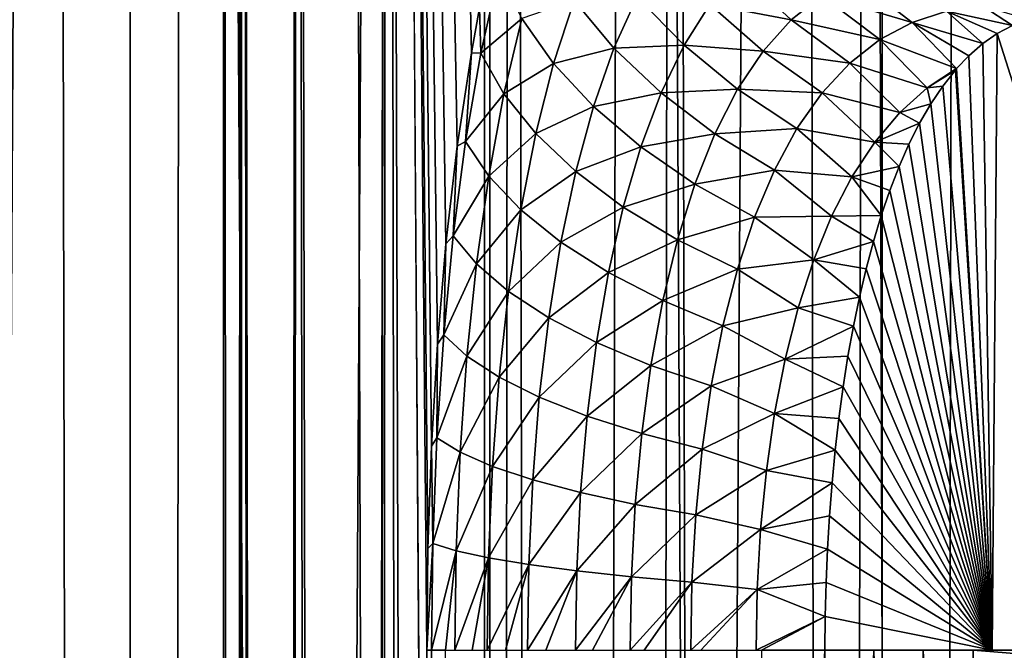
# Model space of a CAD drawing. Units: millimetres. Extents: x -25 to 25, y -4 to 142.
# Drawn here: x -15 to -13, y 69 to 70 of the extents above; entities that cross this region are included whole.
import ezdxf

# ---------------------------------------------------------------- set-up
doc = ezdxf.new("R2010")
doc.units = ezdxf.units.MM
doc.header["$LTSCALE"] = 65.185185
for name, color, linetype in [('13', 7, 'CONTINUOUS'), ('159', 7, 'CONTINUOUS'), ('160', 7, 'CONTINUOUS'), ('396', 7, 'CONTINUOUS'), ('397', 7, 'CONTINUOUS'), ('48', 7, 'CONTINUOUS'), ('62', 7, 'CONTINUOUS'), ('83', 7, 'CONTINUOUS'), ('92', 7, 'CONTINUOUS')]:
    doc.layers.add(name, color=color, linetype=linetype)

msp = doc.modelspace()

# ---------------------------------------------------------------- linework, layer by layer
at = {"layer": '13', "color": 7, "linetype": 'CONTINUOUS', "true_color": 0xc8c8c8}
for points in [[(-13.427, 69, -3.9644), (-13.34, 69, -3.9841), (-13.1288, 69, -4.8615), (-13.427, 69, -3.9644)], [(-13.34, 69, -3.9841), (-13.2516, 69, -3.996), (-13.1288, 69, -4.8615), (-13.34, 69, -3.9841)], [(-13.2516, 69, -3.996), (-13.1624, 69, -4), (-13.1288, 69, -4.8615), (-13.2516, 69, -3.996)], [(-13.1624, 69, -4), (13.1624, 69, -4), (-13.1288, 69, -4.8615), (-13.1624, 69, -4)], [(-13.1288, 69, -4.8615), (13.1624, 69, -4), (-12.7704, 69, -5.7374), (-13.1288, 69, -4.8615)]]:
    msp.add_3dface(points, dxfattribs=at)
at = {"layer": '159', "color": 7, "linetype": 'CONTINUOUS', "true_color": 0xc8c8c8}
for points in [[(-15.2479, 109.5, -8.5879), (-14.6667, 109.5, -9.5467), (-15.2481, 0, -8.5876), (-15.2479, 109.5, -8.5879)], [(-15.2481, 0, -8.5876), (-14.6667, 109.5, -9.5467), (-14.6666, 0, -9.5468), (-15.2481, 0, -8.5876)], [(-14.6667, 109.5, -9.5467), (-14.0248, 109.5, -10.4669), (-14.6666, 0, -9.5468), (-14.6667, 109.5, -9.5467)], [(-14.6666, 0, -9.5468), (-14.0248, 109.5, -10.4669), (-14.0247, 0, -10.4669), (-14.6666, 0, -9.5468)], [(-14.0248, 109.5, -10.4669), (-13.3251, 109.5, -11.3443), (-14.0247, 0, -10.4669), (-14.0248, 109.5, -10.4669)], [(-14.0247, 0, -10.4669), (-13.3251, 109.5, -11.3443), (-13.3253, 0, -11.344), (-14.0247, 0, -10.4669)], [(-13.3251, 109.5, -11.3443), (-12.5713, 109.5, -12.1742), (-13.3253, 0, -11.344), (-13.3251, 109.5, -11.3443)], [(-13.3253, 0, -11.344), (-12.5713, 109.5, -12.1742), (-12.5711, 0, -12.1744), (-13.3253, 0, -11.344)]]:
    msp.add_3dface(points, dxfattribs=at)
at = {"layer": '160', "color": 7, "linetype": 'CONTINUOUS', "true_color": 0xc8c8c8}
for points in [[(-14.6666, 0, 9.5468), (-15.0449, 84.7187, 8.9387), (-15.2481, 0, 8.5876), (-14.6666, 0, 9.5468)], [(-14.8105, 84.4232, 9.3219), (-15.0449, 84.7187, 8.9387), (-14.6666, 0, 9.5468), (-14.8105, 84.4232, 9.3219)], [(-14.5634, 84.1215, 9.7034), (-14.8105, 84.4232, 9.3219), (-14.6666, 0, 9.5468), (-14.5634, 84.1215, 9.7034)], [(-14.0247, 0, 10.4669), (-14.5634, 84.1215, 9.7034), (-14.6666, 0, 9.5468), (-14.0247, 0, 10.4669)], [(-14.3052, 83.8174, 10.0802), (-14.5634, 84.1215, 9.7034), (-14.0247, 0, 10.4669), (-14.3052, 83.8174, 10.0802)], [(-14.0366, 83.512, 10.451), (-14.3052, 83.8174, 10.0802), (-14.0247, 0, 10.4669), (-14.0366, 83.512, 10.451)], [(-13.7589, 83.208, 10.814), (-14.0366, 83.512, 10.451), (-14.0247, 0, 10.4669), (-13.7589, 83.208, 10.814)], [(-13.3253, 0, 11.344), (-13.7589, 83.208, 10.814), (-14.0247, 0, 10.4669), (-13.3253, 0, 11.344)], [(-13.473, 82.9065, 11.1682), (-13.7589, 83.208, 10.814), (-13.3253, 0, 11.344), (-13.473, 82.9065, 11.1682)], [(-13.18, 82.6092, 11.5125), (-13.473, 82.9065, 11.1682), (-13.3253, 0, 11.344), (-13.18, 82.6092, 11.5125)], [(-12.5711, 0, 12.1744), (-13.18, 82.6092, 11.5125), (-13.3253, 0, 11.344), (-12.5711, 0, 12.1744)], [(-12.8807, 82.3172, 11.8464), (-13.18, 82.6092, 11.5125), (-12.5711, 0, 12.1744), (-12.8807, 82.3172, 11.8464)]]:
    msp.add_3dface(points, dxfattribs=at)
at = {"layer": '396', "color": 7, "linetype": 'CONTINUOUS', "true_color": 0xaaaaaa}
for points in [[(-13.1288, 69, -4.8615), (-13.1196, 70.1006, -4.8864), (-13.1456, 70.0825, -4.8158), (-13.1288, 69, -4.8615)], [(-13.1288, 69, -4.8615), (-12.7704, 69, -5.7374), (-13.1196, 70.1006, -4.8864), (-13.1288, 69, -4.8615)], [(-12.7704, 69, -5.7374), (-13.0924, 70.115, -4.9588), (-13.1196, 70.1006, -4.8864), (-12.7704, 69, -5.7374)], [(-13.1706, 70.0606, -4.7472), (-13.1288, 69, -4.8615), (-13.1456, 70.0825, -4.8158), (-13.1706, 70.0606, -4.7472)], [(-13.1921, 70.0379, -4.687), (-13.1288, 69, -4.8615), (-13.1706, 70.0606, -4.7472), (-13.1921, 70.0379, -4.687)], [(-13.1288, 69, -4.8615), (-13.1943, 70.0353, -4.6808), (-13.2168, 70.0067, -4.6169), (-13.1288, 69, -4.8615)], [(-13.1288, 69, -4.8615), (-13.1921, 70.0379, -4.687), (-13.1943, 70.0353, -4.6808), (-13.1288, 69, -4.8615)], [(-13.1288, 69, -4.8615), (-13.2168, 70.0067, -4.6169), (-13.2381, 69.975, -4.5555), (-13.1288, 69, -4.8615)], [(-13.1288, 69, -4.8615), (-13.2381, 69.975, -4.5555), (-13.2582, 69.9404, -4.4966), (-13.1288, 69, -4.8615)], [(-13.1288, 69, -4.8615), (-13.2582, 69.9404, -4.4966), (-13.2771, 69.9029, -4.4405), (-13.1288, 69, -4.8615)], [(-13.1288, 69, -4.8615), (-13.2771, 69.9029, -4.4405), (-13.2948, 69.8629, -4.3874), (-13.1288, 69, -4.8615)], [(-13.1288, 69, -4.8615), (-13.2948, 69.8629, -4.3874), (-13.3112, 69.8206, -4.3373), (-13.1288, 69, -4.8615)], [(-13.1288, 69, -4.8615), (-13.3112, 69.8206, -4.3373), (-13.3265, 69.7759, -4.29), (-13.1288, 69, -4.8615)], [(-13.1288, 69, -4.8615), (-13.3265, 69.7759, -4.29), (-13.3407, 69.7291, -4.2458), (-13.1288, 69, -4.8615)], [(-13.1288, 69, -4.8615), (-13.3407, 69.7291, -4.2458), (-13.3537, 69.6805, -4.2047), (-13.1288, 69, -4.8615)], [(-13.1288, 69, -4.8615), (-13.3537, 69.6805, -4.2047), (-13.3656, 69.6301, -4.1668), (-13.1288, 69, -4.8615)], [(-13.1288, 69, -4.8615), (-13.3656, 69.6301, -4.1668), (-13.3763, 69.5782, -4.1321), (-13.1288, 69, -4.8615)], [(-13.1288, 69, -4.8615), (-13.3763, 69.5782, -4.1321), (-13.386, 69.5247, -4.1005), (-13.1288, 69, -4.8615)], [(-13.1288, 69, -4.8615), (-13.386, 69.5247, -4.1005), (-13.3947, 69.4698, -4.0721), (-13.1288, 69, -4.8615)], [(-13.1288, 69, -4.8615), (-13.3947, 69.4698, -4.0721), (-13.4023, 69.4137, -4.047), (-13.1288, 69, -4.8615)], [(-13.1288, 69, -4.8615), (-13.4023, 69.4137, -4.047), (-13.4089, 69.3568, -4.0252), (-13.1288, 69, -4.8615)], [(-13.1288, 69, -4.8615), (-13.4089, 69.3568, -4.0252), (-13.4144, 69.299, -4.0068), (-13.1288, 69, -4.8615)], [(-13.1288, 69, -4.8615), (-13.4144, 69.299, -4.0068), (-13.4189, 69.2402, -3.9916), (-13.1288, 69, -4.8615)], [(-13.1288, 69, -4.8615), (-13.4189, 69.2402, -3.9916), (-13.4224, 69.1807, -3.9797), (-13.1288, 69, -4.8615)], [(-13.1288, 69, -4.8615), (-13.4224, 69.1807, -3.9797), (-13.425, 69.1207, -3.9712), (-13.1288, 69, -4.8615)], [(-13.1288, 69, -4.8615), (-13.425, 69.1207, -3.9712), (-13.4265, 69.0604, -3.9661), (-13.1288, 69, -4.8615)], [(-13.427, 69, -3.9644), (-13.1288, 69, -4.8615), (-13.4265, 69.0604, -3.9661), (-13.427, 69, -3.9644)]]:
    msp.add_3dface(points, dxfattribs=at)
at = {"layer": '397', "color": 7, "linetype": 'CONTINUOUS', "true_color": 0xaaaaaa}
for points in [[(-14.5, 77.0056), (-14.5, 9.5), (-14.4709, 9.5, -0.9188), (-14.5, 77.0056)], [(-14.4676, 77.0056, -0.9685), (-14.5, 77.0056), (-14.4709, 9.5, -0.9188), (-14.4676, 77.0056, -0.9685)], [(-14.4676, 77.0056, -0.9685), (-14.4709, 9.5, -0.9188), (-14.3836, 9.5, -1.834), (-14.4676, 77.0056, -0.9685)], [(-14.3706, 77.0056, -1.9327), (-14.4676, 77.0056, -0.9685), (-14.3836, 9.5, -1.834), (-14.3706, 77.0056, -1.9327)], [(-14.3706, 77.0056, -1.9327), (-14.3836, 9.5, -1.834), (-14.2384, 9.5, -2.7417), (-14.3706, 77.0056, -1.9327)], [(-14.2094, 77.0056, -2.8882), (-14.3706, 77.0056, -1.9327), (-14.2384, 9.5, -2.7417), (-14.2094, 77.0056, -2.8882)], [(-14.2094, 77.0056, -2.8882), (-14.2384, 9.5, -2.7417), (-14.0361, 9.5, -3.6385), (-14.2094, 77.0056, -2.8882)], [(-14.2094, 77.0056, -2.8882), (-14.1374, 67, -3.2222), (-14.1374, 69, -3.2222), (-14.2094, 77.0056, -2.8882)], [(-14.1374, 67, -3.2222), (-14.2094, 77.0056, -2.8882), (-14.0361, 9.5, -3.6385), (-14.1374, 67, -3.2222)], [(-14.2094, 77.0056, -2.8882), (-14.1374, 69, -3.2222), (-14.1354, 69.1814, -3.2311), (-14.2094, 77.0056, -2.8882)], [(-14.2094, 77.0056, -2.8882), (-14.1354, 69.1814, -3.2311), (-14.1292, 69.3641, -3.2582), (-14.2094, 77.0056, -2.8882)], [(-14.2094, 77.0056, -2.8882), (-14.1292, 69.3641, -3.2582), (-14.1186, 69.5462, -3.3039), (-14.2094, 77.0056, -2.8882)], [(-14.2094, 77.0056, -2.8882), (-14.1186, 69.5462, -3.3039), (-14.1033, 69.7254, -3.3686), (-14.2094, 77.0056, -2.8882)], [(-14.2094, 77.0056, -2.8882), (-14.1033, 69.7254, -3.3686), (-14.0832, 69.8994, -3.4518), (-14.2094, 77.0056, -2.8882)], [(-14.2094, 77.0056, -2.8882), (-14.0832, 69.8994, -3.4518), (-14.058, 70.066, -3.5528), (-14.2094, 77.0056, -2.8882)], [(-14.2094, 77.0056, -2.8882), (-14.058, 70.066, -3.5528), (-14.0435, 70.146, -3.6098), (-14.2094, 77.0056, -2.8882)]]:
    msp.add_3dface(points, dxfattribs=at)
at = {"layer": '48', "color": 7, "linetype": 'CONTINUOUS', "true_color": 0xc8c8c8}
for points in [[(13.1624, 69, -4), (-13.1624, 69, -4), (13.1624, 67, -4), (13.1624, 69, -4)], [(13.1624, 67, -4), (-13.1624, 69, -4), (-13.1624, 67, -4), (13.1624, 67, -4)]]:
    msp.add_3dface(points, dxfattribs=at)
at = {"layer": '62', "color": 7, "linetype": 'CONTINUOUS', "true_color": 0xaaaaaa}
for points in [[(-14.5, 77.0056), (-14.4676, 77.0056, 0.9685), (-14.5, 9.5), (-14.5, 77.0056)], [(-14.5, 9.5), (-14.4676, 77.0056, 0.9685), (-14.4758, 9.5, 0.8382), (-14.5, 9.5)], [(-14.4758, 9.5, 0.8382), (-14.4676, 77.0056, 0.9685), (-14.4031, 9.5, 1.6736), (-14.4758, 9.5, 0.8382)], [(-14.4676, 77.0056, 0.9685), (-14.3706, 77.0056, 1.9327), (-14.4031, 9.5, 1.6736), (-14.4676, 77.0056, 0.9685)], [(-14.4031, 9.5, 1.6736), (-14.3706, 77.0056, 1.9327), (-14.2823, 9.5, 2.5034), (-14.4031, 9.5, 1.6736)], [(-14.3706, 77.0056, 1.9327), (-14.2094, 77.0056, 2.8882), (-14.2823, 9.5, 2.5034), (-14.3706, 77.0056, 1.9327)], [(-14.0843, 1.5, 3.4472), (-14.2823, 1.5, 2.5034), (-14.2094, 77.0056, 2.8882), (-14.0843, 1.5, 3.4472)], [(-14.2094, 77.0056, 2.8882), (-14.2823, 1.5, 2.5034), (-14.2823, 9.5, 2.5034), (-14.2094, 77.0056, 2.8882)], [(-13.9848, 77.0056, 3.8308), (-14.0843, 1.5, 3.4472), (-14.2094, 77.0056, 2.8882), (-13.9848, 77.0056, 3.8308)], [(-13.8237, 1.5, 4.3765), (-14.0843, 1.5, 3.4472), (-13.9848, 77.0056, 3.8308), (-13.8237, 1.5, 4.3765)], [(-13.6977, 77.0056, 4.7564), (-13.8237, 1.5, 4.3765), (-13.9848, 77.0056, 3.8308), (-13.6977, 77.0056, 4.7564)], [(-13.5024, 1.5, 5.2855), (-13.8237, 1.5, 4.3765), (-13.6977, 77.0056, 4.7564), (-13.5024, 1.5, 5.2855)], [(-13.3494, 77.0056, 5.6606), (-13.5024, 1.5, 5.2855), (-13.6977, 77.0056, 4.7564), (-13.3494, 77.0056, 5.6606)], [(-13.121, 1.5, 6.1717), (-13.5024, 1.5, 5.2855), (-13.3494, 77.0056, 5.6606), (-13.121, 1.5, 6.1717)], [(-12.9415, 77.0056, 6.5396), (-13.121, 1.5, 6.1717), (-13.3494, 77.0056, 5.6606), (-12.9415, 77.0056, 6.5396)], [(-12.6815, 1.5, 7.0306), (-13.121, 1.5, 6.1717), (-12.9415, 77.0056, 6.5396), (-12.6815, 1.5, 7.0306)]]:
    msp.add_3dface(points, dxfattribs=at)
at = {"layer": '83', "color": 7, "linetype": 'CONTINUOUS', "true_color": 0xc8c8c8}
for points in [[(-14.1374, 67, -3.2222), (-14.1287, 67, -3.2577), (-14.1374, 69, -3.2222), (-14.1374, 67, -3.2222)], [(-14.1374, 69, -3.2222), (-14.1287, 67, -3.2577), (-14.1289, 69, -3.2568), (-14.1374, 69, -3.2222)], [(-14.1289, 69, -3.2568), (-14.1287, 67, -3.2577), (-14.1039, 69, -3.3372), (-14.1289, 69, -3.2568)], [(-13.5215, 67, -3.9333), (-13.427, 69, -3.9644), (-13.5404, 69, -3.9258), (-13.5215, 67, -3.9333)], [(-13.4213, 67, -3.9659), (-13.427, 69, -3.9644), (-13.5215, 67, -3.9333), (-13.4213, 67, -3.9659)], [(-13.34, 69, -3.9841), (-13.427, 69, -3.9644), (-13.4049, 67, -3.9702), (-13.34, 69, -3.9841)], [(-13.4049, 67, -3.9702), (-13.427, 69, -3.9644), (-13.4213, 67, -3.9659), (-13.4049, 67, -3.9702)], [(-13.2929, 67, -3.9915), (-13.34, 69, -3.9841), (-13.4049, 67, -3.9702), (-13.2929, 67, -3.9915)], [(-13.2516, 69, -3.996), (-13.34, 69, -3.9841), (-13.2846, 67, -3.9925), (-13.2516, 69, -3.996)], [(-13.2846, 67, -3.9925), (-13.34, 69, -3.9841), (-13.2929, 67, -3.9915), (-13.2846, 67, -3.9925)], [(-13.1624, 67, -4), (-13.2516, 69, -3.996), (-13.2846, 67, -3.9925), (-13.1624, 67, -4)], [(-13.1624, 69, -4), (-13.2516, 69, -3.996), (-13.1624, 67, -4), (-13.1624, 69, -4)]]:
    msp.add_3dface(points, dxfattribs=at)
at = {"layer": '92', "color": 7, "linetype": 'CONTINUOUS', "true_color": 0xc8c8c8}
for points in [[(-14.0412, 70.0651, -3.6136), (-14.0089, 70.2097, -3.7351), (-14.0435, 70.146, -3.6098), (-14.0412, 70.0651, -3.6136)], [(-14.0412, 70.0651, -3.6136), (-13.9678, 70.1274, -3.8274), (-14.0089, 70.2097, -3.7351), (-14.0412, 70.0651, -3.6136)], [(-13.6322, 70.1524, -4.3847), (-13.4872, 70.1247, -4.5282), (-13.5815, 70.212, -4.5065), (-13.6322, 70.1524, -4.3847)], [(-13.4872, 70.1247, -4.5282), (-13.4328, 70.1684, -4.6438), (-13.5815, 70.212, -4.5065), (-13.4872, 70.1247, -4.5282)], [(-13.4328, 70.1684, -4.6438), (-13.2715, 70.1203, -4.7557), (-13.3745, 70.2, -4.7616), (-13.4328, 70.1684, -4.6438)], [(-13.2715, 70.1203, -4.7557), (-13.2101, 70.14, -4.8651), (-13.3745, 70.2, -4.7616), (-13.2715, 70.1203, -4.7557)], [(-13.9113, 70.0471, -3.9132), (-13.8743, 70.1596, -4.0308), (-13.9678, 70.1274, -3.8274), (-13.9113, 70.0471, -3.9132)], [(-13.9113, 70.0471, -3.9132), (-13.8035, 70.0745, -4.0996), (-13.8743, 70.1596, -4.0308), (-13.9113, 70.0471, -3.9132)], [(-13.8035, 70.0745, -4.0996), (-13.7619, 70.1661, -4.218), (-13.8743, 70.1596, -4.0308), (-13.8035, 70.0745, -4.0996)], [(-13.8035, 70.0745, -4.0996), (-13.6782, 70.0798, -4.2684), (-13.7619, 70.1661, -4.218), (-13.8035, 70.0745, -4.0996)], [(-13.6782, 70.0798, -4.2684), (-13.6322, 70.1524, -4.3847), (-13.7619, 70.1661, -4.218), (-13.6782, 70.0798, -4.2684)], [(-13.6782, 70.0798, -4.2684), (-13.5373, 70.0688, -4.4161), (-13.6322, 70.1524, -4.3847), (-13.6782, 70.0798, -4.2684)], [(-13.5373, 70.0688, -4.4161), (-13.4872, 70.1247, -4.5282), (-13.6322, 70.1524, -4.3847), (-13.5373, 70.0688, -4.4161)], [(-13.4872, 70.1247, -4.5282), (-13.3291, 70.0895, -4.6472), (-13.4328, 70.1684, -4.6438), (-13.4872, 70.1247, -4.5282)], [(-13.3291, 70.0895, -4.6472), (-13.2715, 70.1203, -4.7557), (-13.4328, 70.1684, -4.6438), (-13.3291, 70.0895, -4.6472)], [(-14.058, 70.066, -3.5528), (-14.0412, 70.0651, -3.6136), (-14.0435, 70.146, -3.6098), (-14.058, 70.066, -3.5528)], [(-13.2101, 70.14, -4.8651), (-13.2715, 70.1203, -4.7557), (-13.1456, 70.0825, -4.8158), (-13.2101, 70.14, -4.8651)], [(-13.1455, 70.149, -4.974), (-13.2101, 70.14, -4.8651), (-13.0924, 70.115, -4.9588), (-13.1455, 70.149, -4.974)], [(-13.0924, 70.115, -4.9588), (-13.2101, 70.14, -4.8651), (-13.1196, 70.1006, -4.8864), (-13.0924, 70.115, -4.9588)], [(-13.1196, 70.1006, -4.8864), (-13.2101, 70.14, -4.8651), (-13.1456, 70.0825, -4.8158), (-13.1196, 70.1006, -4.8864)], [(-13.0641, 70.1255, -5.0329), (-13.1455, 70.149, -4.974), (-13.0924, 70.115, -4.9588), (-13.0641, 70.1255, -5.0329)], [(-14, 69.9927, -3.7139), (-13.9678, 70.1274, -3.8274), (-14.0412, 70.0651, -3.6136), (-14, 69.9927, -3.7139)], [(-14, 69.9927, -3.7139), (-13.9113, 70.0471, -3.9132), (-13.9678, 70.1274, -3.8274), (-14, 69.9927, -3.7139)], [(-13.5373, 70.0688, -4.4161), (-13.3828, 70.0476, -4.5407), (-13.4872, 70.1247, -4.5282), (-13.5373, 70.0688, -4.4161)], [(-13.3828, 70.0476, -4.5407), (-13.3291, 70.0895, -4.6472), (-13.4872, 70.1247, -4.5282), (-13.3828, 70.0476, -4.5407)], [(-13.3291, 70.0895, -4.6472), (-13.1921, 70.0379, -4.687), (-13.2715, 70.1203, -4.7557), (-13.3291, 70.0895, -4.6472)], [(-13.1921, 70.0379, -4.687), (-13.1706, 70.0606, -4.7472), (-13.2715, 70.1203, -4.7557), (-13.1921, 70.0379, -4.687)], [(-13.2715, 70.1203, -4.7557), (-13.1706, 70.0606, -4.7472), (-13.1456, 70.0825, -4.8158), (-13.2715, 70.1203, -4.7557)], [(-13.3828, 70.0476, -4.5407), (-13.2447, 70.0034, -4.5919), (-13.3291, 70.0895, -4.6472), (-13.3828, 70.0476, -4.5407)], [(-13.2447, 70.0034, -4.5919), (-13.1921, 70.0379, -4.687), (-13.3291, 70.0895, -4.6472), (-13.2447, 70.0034, -4.5919)], [(-14.0832, 69.8994, -3.4518), (-14.0682, 69.9078, -3.5078), (-14.058, 70.066, -3.5528), (-14.0832, 69.8994, -3.4518)], [(-14.0682, 69.9078, -3.5078), (-14.0412, 70.0651, -3.6136), (-14.058, 70.066, -3.5528), (-14.0682, 69.9078, -3.5078)], [(-14.0682, 69.9078, -3.5078), (-14, 69.9927, -3.7139), (-14.0412, 70.0651, -3.6136), (-14.0682, 69.9078, -3.5078)], [(-13.8402, 69.9702, -3.9908), (-13.8035, 70.0745, -4.0996), (-13.9113, 70.0471, -3.9132), (-13.8402, 69.9702, -3.9908)], [(-13.8402, 69.9702, -3.9908), (-13.7194, 69.9948, -4.1593), (-13.8035, 70.0745, -4.0996), (-13.8402, 69.9702, -3.9908)], [(-13.7194, 69.9948, -4.1593), (-13.6782, 70.0798, -4.2684), (-13.8035, 70.0745, -4.0996), (-13.7194, 69.9948, -4.1593)], [(-13.7194, 69.9948, -4.1593), (-13.5828, 70.0009, -4.3091), (-13.6782, 70.0798, -4.2684), (-13.7194, 69.9948, -4.1593)], [(-13.5828, 70.0009, -4.3091), (-13.5373, 70.0688, -4.4161), (-13.6782, 70.0798, -4.2684), (-13.5828, 70.0009, -4.3091)], [(-13.5828, 70.0009, -4.3091), (-13.4323, 69.9946, -4.4377), (-13.5373, 70.0688, -4.4161), (-13.5828, 70.0009, -4.3091)], [(-13.4323, 69.9946, -4.4377), (-13.3828, 70.0476, -4.5407), (-13.5373, 70.0688, -4.4161), (-13.4323, 69.9946, -4.4377)], [(-13.9432, 69.9221, -3.8076), (-13.9113, 70.0471, -3.9132), (-14, 69.9927, -3.7139), (-13.9432, 69.9221, -3.8076)], [(-13.9432, 69.9221, -3.8076), (-13.8402, 69.9702, -3.9908), (-13.9113, 70.0471, -3.9132), (-13.9432, 69.9221, -3.8076)], [(-13.4323, 69.9946, -4.4377), (-13.2934, 69.9596, -4.4993), (-13.3828, 70.0476, -4.5407), (-13.4323, 69.9946, -4.4377)], [(-13.2934, 69.9596, -4.4993), (-13.2447, 70.0034, -4.5919), (-13.3828, 70.0476, -4.5407), (-13.2934, 69.9596, -4.4993)], [(-13.1921, 70.0379, -4.687), (-13.2447, 70.0034, -4.5919), (-13.1943, 70.0353, -4.6808), (-13.1921, 70.0379, -4.687)], [(-13.1943, 70.0353, -4.6808), (-13.2447, 70.0034, -4.5919), (-13.2168, 70.0067, -4.6169), (-13.1943, 70.0353, -4.6808)], [(-13.7557, 69.898, -4.059), (-13.7194, 69.9948, -4.1593), (-13.8402, 69.9702, -3.9908), (-13.7557, 69.898, -4.059)], [(-13.7557, 69.898, -4.059), (-13.6235, 69.9217, -4.2088), (-13.7194, 69.9948, -4.1593), (-13.7557, 69.898, -4.059)], [(-13.6235, 69.9217, -4.2088), (-13.5828, 70.0009, -4.3091), (-13.7194, 69.9948, -4.1593), (-13.6235, 69.9217, -4.2088)], [(-13.6235, 69.9217, -4.2088), (-13.4772, 69.9308, -4.3394), (-13.5828, 70.0009, -4.3091), (-13.6235, 69.9217, -4.2088)], [(-13.4772, 69.9308, -4.3394), (-13.4323, 69.9946, -4.4377), (-13.5828, 70.0009, -4.3091), (-13.4772, 69.9308, -4.3394)], [(-13.4772, 69.9308, -4.3394), (-13.3383, 69.9068, -4.4102), (-13.4323, 69.9946, -4.4377), (-13.4772, 69.9308, -4.3394)], [(-13.3383, 69.9068, -4.4102), (-13.2934, 69.9596, -4.4993), (-13.4323, 69.9946, -4.4377), (-13.3383, 69.9068, -4.4102)], [(-13.2447, 70.0034, -4.5919), (-13.2934, 69.9596, -4.4993), (-13.2381, 69.975, -4.5555), (-13.2447, 70.0034, -4.5919)], [(-13.2168, 70.0067, -4.6169), (-13.2447, 70.0034, -4.5919), (-13.2381, 69.975, -4.5555), (-13.2168, 70.0067, -4.6169)], [(-14.0269, 69.8461, -3.615), (-14, 69.9927, -3.7139), (-14.0682, 69.9078, -3.5078), (-14.0269, 69.8461, -3.615)], [(-14.0269, 69.8461, -3.615), (-13.9432, 69.9221, -3.8076), (-14, 69.9927, -3.7139), (-14.0269, 69.8461, -3.615)], [(-13.8718, 69.8543, -3.893), (-13.8402, 69.9702, -3.9908), (-13.9432, 69.9221, -3.8076), (-13.8718, 69.8543, -3.893)], [(-13.8718, 69.8543, -3.893), (-13.7557, 69.898, -4.059), (-13.8402, 69.9702, -3.9908), (-13.8718, 69.8543, -3.893)], [(-13.2934, 69.9596, -4.4993), (-13.3383, 69.9068, -4.4102), (-13.2582, 69.9404, -4.4966), (-13.2934, 69.9596, -4.4993)], [(-13.2381, 69.975, -4.5555), (-13.2934, 69.9596, -4.4993), (-13.2582, 69.9404, -4.4966), (-13.2381, 69.975, -4.5555)], [(-13.5173, 69.8566, -4.2473), (-13.4772, 69.9308, -4.3394), (-13.6235, 69.9217, -4.2088), (-13.5173, 69.8566, -4.2473)], [(-13.5173, 69.8566, -4.2473), (-13.3788, 69.845, -4.3258), (-13.4772, 69.9308, -4.3394), (-13.5173, 69.8566, -4.2473)], [(-13.3788, 69.845, -4.3258), (-13.3383, 69.9068, -4.4102), (-13.4772, 69.9308, -4.3394), (-13.3788, 69.845, -4.3258)], [(-13.2582, 69.9404, -4.4966), (-13.3383, 69.9068, -4.4102), (-13.2771, 69.9029, -4.4405), (-13.2582, 69.9404, -4.4966)], [(-14.0902, 69.7396, -3.4191), (-14.0269, 69.8461, -3.615), (-14.0682, 69.9078, -3.5078), (-14.0902, 69.7396, -3.4191)], [(-14.0902, 69.7396, -3.4191), (-14.0682, 69.9078, -3.5078), (-14.0832, 69.8994, -3.4518), (-14.0902, 69.7396, -3.4191)], [(-13.9699, 69.786, -3.7156), (-13.9432, 69.9221, -3.8076), (-14.0269, 69.8461, -3.615), (-13.9699, 69.786, -3.7156)], [(-13.9699, 69.786, -3.7156), (-13.8718, 69.8543, -3.893), (-13.9432, 69.9221, -3.8076), (-13.9699, 69.786, -3.7156)], [(-13.6594, 69.8318, -4.1166), (-13.6235, 69.9217, -4.2088), (-13.7557, 69.898, -4.059), (-13.6594, 69.8318, -4.1166)], [(-13.6594, 69.8318, -4.1166), (-13.5173, 69.8566, -4.2473), (-13.6235, 69.9217, -4.2088), (-13.6594, 69.8318, -4.1166)], [(-13.3383, 69.9068, -4.4102), (-13.3788, 69.845, -4.3258), (-13.2948, 69.8629, -4.3874), (-13.3383, 69.9068, -4.4102)], [(-13.2771, 69.9029, -4.4405), (-13.3383, 69.9068, -4.4102), (-13.2948, 69.8629, -4.3874), (-13.2771, 69.9029, -4.4405)], [(-14.1033, 69.7254, -3.3686), (-14.0902, 69.7396, -3.4191), (-14.0832, 69.8994, -3.4518), (-14.1033, 69.7254, -3.3686)], [(-13.787, 69.7907, -3.9689), (-13.7557, 69.898, -4.059), (-13.8718, 69.8543, -3.893), (-13.787, 69.7907, -3.9689)], [(-13.787, 69.7907, -3.9689), (-13.6594, 69.8318, -4.1166), (-13.7557, 69.898, -4.059), (-13.787, 69.7907, -3.9689)], [(-13.8983, 69.7282, -3.8079), (-13.8718, 69.8543, -3.893), (-13.9699, 69.786, -3.7156), (-13.8983, 69.7282, -3.8079)], [(-13.8983, 69.7282, -3.8079), (-13.787, 69.7907, -3.9689), (-13.8718, 69.8543, -3.893), (-13.8983, 69.7282, -3.8079)], [(-13.5528, 69.7727, -4.1627), (-13.5173, 69.8566, -4.2473), (-13.6594, 69.8318, -4.1166), (-13.5528, 69.7727, -4.1627)], [(-13.5528, 69.7727, -4.1627), (-13.4152, 69.7747, -4.247), (-13.5173, 69.8566, -4.2473), (-13.5528, 69.7727, -4.1627)], [(-13.4152, 69.7747, -4.247), (-13.3788, 69.845, -4.3258), (-13.5173, 69.8566, -4.2473), (-13.4152, 69.7747, -4.247)], [(-13.2948, 69.8629, -4.3874), (-13.3788, 69.845, -4.3258), (-13.3112, 69.8206, -4.3373), (-13.2948, 69.8629, -4.3874)], [(-14.0488, 69.6894, -3.532), (-14.0269, 69.8461, -3.615), (-14.0902, 69.7396, -3.4191), (-14.0488, 69.6894, -3.532)], [(-14.0488, 69.6894, -3.532), (-13.9699, 69.786, -3.7156), (-14.0269, 69.8461, -3.615), (-14.0488, 69.6894, -3.532)], [(-13.3788, 69.845, -4.3258), (-13.4152, 69.7747, -4.247), (-13.3265, 69.7759, -4.29), (-13.3788, 69.845, -4.3258)], [(-13.3112, 69.8206, -4.3373), (-13.3788, 69.845, -4.3258), (-13.3265, 69.7759, -4.29), (-13.3112, 69.8206, -4.3373)], [(-13.6903, 69.7322, -4.0338), (-13.6594, 69.8318, -4.1166), (-13.787, 69.7907, -3.9689), (-13.6903, 69.7322, -4.0338)], [(-13.6903, 69.7322, -4.0338), (-13.5528, 69.7727, -4.1627), (-13.6594, 69.8318, -4.1166), (-13.6903, 69.7322, -4.0338)], [(-13.9917, 69.6404, -3.6384), (-13.9699, 69.786, -3.7156), (-14.0488, 69.6894, -3.532), (-13.9917, 69.6404, -3.6384)], [(-13.9917, 69.6404, -3.6384), (-13.8983, 69.7282, -3.8079), (-13.9699, 69.786, -3.7156), (-13.9917, 69.6404, -3.6384)], [(-13.8133, 69.6739, -3.8904), (-13.787, 69.7907, -3.9689), (-13.8983, 69.7282, -3.8079), (-13.8133, 69.6739, -3.8904)], [(-13.8133, 69.6739, -3.8904), (-13.6903, 69.7322, -4.0338), (-13.787, 69.7907, -3.9689), (-13.8133, 69.6739, -3.8904)], [(-13.5833, 69.6798, -4.0867), (-13.5528, 69.7727, -4.1627), (-13.6903, 69.7322, -4.0338), (-13.5833, 69.6798, -4.0867)], [(-13.5833, 69.6798, -4.0867), (-13.4471, 69.6966, -4.1749), (-13.5528, 69.7727, -4.1627), (-13.5833, 69.6798, -4.0867)], [(-13.4471, 69.6966, -4.1749), (-13.4152, 69.7747, -4.247), (-13.5528, 69.7727, -4.1627), (-13.4471, 69.6966, -4.1749)], [(-13.4152, 69.7747, -4.247), (-13.4471, 69.6966, -4.1749), (-13.3407, 69.7291, -4.2458), (-13.4152, 69.7747, -4.247)], [(-13.3265, 69.7759, -4.29), (-13.4152, 69.7747, -4.247), (-13.3407, 69.7291, -4.2458), (-13.3265, 69.7759, -4.29)], [(-14.1073, 69.5626, -3.3488), (-14.0488, 69.6894, -3.532), (-14.0902, 69.7396, -3.4191), (-14.1073, 69.5626, -3.3488)], [(-14.1073, 69.5626, -3.3488), (-14.0902, 69.7396, -3.4191), (-14.1033, 69.7254, -3.3686), (-14.1073, 69.5626, -3.3488)], [(-13.7163, 69.6239, -3.9617), (-13.6903, 69.7322, -4.0338), (-13.8133, 69.6739, -3.8904), (-13.7163, 69.6239, -3.9617)], [(-13.7163, 69.6239, -3.9617), (-13.5833, 69.6798, -4.0867), (-13.6903, 69.7322, -4.0338), (-13.7163, 69.6239, -3.9617)], [(-14.1186, 69.5462, -3.3039), (-14.1073, 69.5626, -3.3488), (-14.1033, 69.7254, -3.3686), (-14.1186, 69.5462, -3.3039)], [(-13.9199, 69.5933, -3.7365), (-13.8983, 69.7282, -3.8079), (-13.9917, 69.6404, -3.6384), (-13.9199, 69.5933, -3.7365)], [(-13.9199, 69.5933, -3.7365), (-13.8133, 69.6739, -3.8904), (-13.8983, 69.7282, -3.8079), (-13.9199, 69.5933, -3.7365)], [(-13.3407, 69.7291, -4.2458), (-13.4471, 69.6966, -4.1749), (-13.3537, 69.6805, -4.2047), (-13.3407, 69.7291, -4.2458)], [(-13.4747, 69.6112, -4.1104), (-13.4471, 69.6966, -4.1749), (-13.5833, 69.6798, -4.0867), (-13.4747, 69.6112, -4.1104)], [(-13.4471, 69.6966, -4.1749), (-13.4747, 69.6112, -4.1104), (-13.3656, 69.6301, -4.1668), (-13.4471, 69.6966, -4.1749)], [(-13.3537, 69.6805, -4.2047), (-13.4471, 69.6966, -4.1749), (-13.3656, 69.6301, -4.1668), (-13.3537, 69.6805, -4.2047)], [(-14.0658, 69.5245, -3.4663), (-14.0488, 69.6894, -3.532), (-14.1073, 69.5626, -3.3488), (-14.0658, 69.5245, -3.4663)], [(-14.0658, 69.5245, -3.4663), (-13.9917, 69.6404, -3.6384), (-14.0488, 69.6894, -3.532), (-14.0658, 69.5245, -3.4663)], [(-13.609, 69.5791, -4.0206), (-13.5833, 69.6798, -4.0867), (-13.7163, 69.6239, -3.9617), (-13.609, 69.5791, -4.0206)], [(-13.609, 69.5791, -4.0206), (-13.4747, 69.6112, -4.1104), (-13.5833, 69.6798, -4.0867), (-13.609, 69.5791, -4.0206)], [(-13.8347, 69.549, -3.8247), (-13.8133, 69.6739, -3.8904), (-13.9199, 69.5933, -3.7365), (-13.8347, 69.549, -3.8247)], [(-13.8347, 69.549, -3.8247), (-13.7163, 69.6239, -3.9617), (-13.8133, 69.6739, -3.8904), (-13.8347, 69.549, -3.8247)], [(-14.0086, 69.4872, -3.5773), (-13.9917, 69.6404, -3.6384), (-14.0658, 69.5245, -3.4663), (-14.0086, 69.4872, -3.5773)], [(-14.0086, 69.4872, -3.5773), (-13.9199, 69.5933, -3.7365), (-13.9917, 69.6404, -3.6384), (-14.0086, 69.4872, -3.5773)], [(-13.3656, 69.6301, -4.1668), (-13.4747, 69.6112, -4.1104), (-13.3763, 69.5782, -4.1321), (-13.3656, 69.6301, -4.1668)], [(-13.7375, 69.5082, -3.9013), (-13.7163, 69.6239, -3.9617), (-13.8347, 69.549, -3.8247), (-13.7375, 69.5082, -3.9013)], [(-13.7375, 69.5082, -3.9013), (-13.609, 69.5791, -4.0206), (-13.7163, 69.6239, -3.9617), (-13.7375, 69.5082, -3.9013)], [(-13.4979, 69.5195, -4.0543), (-13.4747, 69.6112, -4.1104), (-13.609, 69.5791, -4.0206), (-13.4979, 69.5195, -4.0543)], [(-13.4747, 69.6112, -4.1104), (-13.4979, 69.5195, -4.0543), (-13.3763, 69.5782, -4.1321), (-13.4747, 69.6112, -4.1104)], [(-13.9367, 69.4514, -3.68), (-13.9199, 69.5933, -3.7365), (-14.0086, 69.4872, -3.5773), (-13.9367, 69.4514, -3.68)], [(-13.9367, 69.4514, -3.68), (-13.8347, 69.549, -3.8247), (-13.9199, 69.5933, -3.7365), (-13.9367, 69.4514, -3.68)], [(-13.6299, 69.4716, -3.9651), (-13.609, 69.5791, -4.0206), (-13.7375, 69.5082, -3.9013), (-13.6299, 69.4716, -3.9651)], [(-13.6299, 69.4716, -3.9651), (-13.4979, 69.5195, -4.0543), (-13.609, 69.5791, -4.0206), (-13.6299, 69.4716, -3.9651)], [(-13.3763, 69.5782, -4.1321), (-13.4979, 69.5195, -4.0543), (-13.386, 69.5247, -4.1005), (-13.3763, 69.5782, -4.1321)], [(-14.1193, 69.3789, -3.2979), (-14.0658, 69.5245, -3.4663), (-14.1073, 69.5626, -3.3488), (-14.1193, 69.3789, -3.2979)], [(-14.1193, 69.3789, -3.2979), (-14.1073, 69.5626, -3.3488), (-14.1186, 69.5462, -3.3039), (-14.1193, 69.3789, -3.2979)], [(-14.1292, 69.3641, -3.2582), (-14.1193, 69.3789, -3.2979), (-14.1186, 69.5462, -3.3039), (-14.1292, 69.3641, -3.2582)], [(-13.8513, 69.4176, -3.7725), (-13.8347, 69.549, -3.8247), (-13.9367, 69.4514, -3.68), (-13.8513, 69.4176, -3.7725)], [(-13.8513, 69.4176, -3.7725), (-13.7375, 69.5082, -3.9013), (-13.8347, 69.549, -3.8247), (-13.8513, 69.4176, -3.7725)], [(-14.0777, 69.3532, -3.4188), (-14.0658, 69.5245, -3.4663), (-14.1193, 69.3789, -3.2979), (-14.0777, 69.3532, -3.4188)], [(-14.0777, 69.3532, -3.4188), (-14.0086, 69.4872, -3.5773), (-14.0658, 69.5245, -3.4663), (-14.0777, 69.3532, -3.4188)], [(-13.5168, 69.4223, -4.0074), (-13.4979, 69.5195, -4.0543), (-13.6299, 69.4716, -3.9651), (-13.5168, 69.4223, -4.0074)], [(-13.4979, 69.5195, -4.0543), (-13.5168, 69.4223, -4.0074), (-13.3947, 69.4698, -4.0721), (-13.4979, 69.5195, -4.0543)], [(-13.386, 69.5247, -4.1005), (-13.4979, 69.5195, -4.0543), (-13.3947, 69.4698, -4.0721), (-13.386, 69.5247, -4.1005)], [(-13.7539, 69.3866, -3.8534), (-13.7375, 69.5082, -3.9013), (-13.8513, 69.4176, -3.7725), (-13.7539, 69.3866, -3.8534)], [(-13.7539, 69.3866, -3.8534), (-13.6299, 69.4716, -3.9651), (-13.7375, 69.5082, -3.9013), (-13.7539, 69.3866, -3.8534)], [(-14.0205, 69.3281, -3.5331), (-14.0086, 69.4872, -3.5773), (-14.0777, 69.3532, -3.4188), (-14.0205, 69.3281, -3.5331)], [(-14.0205, 69.3281, -3.5331), (-13.9367, 69.4514, -3.68), (-14.0086, 69.4872, -3.5773), (-14.0205, 69.3281, -3.5331)], [(-13.6461, 69.3587, -3.9211), (-13.6299, 69.4716, -3.9651), (-13.7539, 69.3866, -3.8534), (-13.6461, 69.3587, -3.9211)], [(-13.6461, 69.3587, -3.9211), (-13.5168, 69.4223, -4.0074), (-13.6299, 69.4716, -3.9651), (-13.6461, 69.3587, -3.9211)], [(-13.3947, 69.4698, -4.0721), (-13.5168, 69.4223, -4.0074), (-13.4023, 69.4137, -4.047), (-13.3947, 69.4698, -4.0721)], [(-13.9485, 69.304, -3.6391), (-13.9367, 69.4514, -3.68), (-14.0205, 69.3281, -3.5331), (-13.9485, 69.304, -3.6391)], [(-13.9485, 69.304, -3.6391), (-13.8513, 69.4176, -3.7725), (-13.9367, 69.4514, -3.68), (-13.9485, 69.304, -3.6391)], [(-13.863, 69.2813, -3.7348), (-13.8513, 69.4176, -3.7725), (-13.9485, 69.304, -3.6391), (-13.863, 69.2813, -3.7348)], [(-13.863, 69.2813, -3.7348), (-13.7539, 69.3866, -3.8534), (-13.8513, 69.4176, -3.7725), (-13.863, 69.2813, -3.7348)], [(-13.5314, 69.3207, -3.9703), (-13.5168, 69.4223, -4.0074), (-13.6461, 69.3587, -3.9211), (-13.5314, 69.3207, -3.9703)], [(-13.5168, 69.4223, -4.0074), (-13.5314, 69.3207, -3.9703), (-13.4089, 69.3568, -4.0252), (-13.5168, 69.4223, -4.0074)], [(-13.4023, 69.4137, -4.047), (-13.5168, 69.4223, -4.0074), (-13.4089, 69.3568, -4.0252), (-13.4023, 69.4137, -4.047)], [(-14.1265, 69.1906, -3.2671), (-14.1193, 69.3789, -3.2979), (-14.1292, 69.3641, -3.2582), (-14.1265, 69.1906, -3.2671)], [(-14.1265, 69.1906, -3.2671), (-14.0777, 69.3532, -3.4188), (-14.1193, 69.3789, -3.2979), (-14.1265, 69.1906, -3.2671)], [(-13.7655, 69.2603, -3.8187), (-13.7539, 69.3866, -3.8534), (-13.863, 69.2813, -3.7348), (-13.7655, 69.2603, -3.8187)], [(-13.7655, 69.2603, -3.8187), (-13.6461, 69.3587, -3.9211), (-13.7539, 69.3866, -3.8534), (-13.7655, 69.2603, -3.8187)], [(-14.1354, 69.1814, -3.2311), (-14.1265, 69.1906, -3.2671), (-14.1292, 69.3641, -3.2582), (-14.1354, 69.1814, -3.2311)], [(-14.0849, 69.1777, -3.39), (-14.0777, 69.3532, -3.4188), (-14.1265, 69.1906, -3.2671), (-14.0849, 69.1777, -3.39)], [(-14.0849, 69.1777, -3.39), (-14.0205, 69.3281, -3.5331), (-14.0777, 69.3532, -3.4188), (-14.0849, 69.1777, -3.39)], [(-13.6575, 69.2415, -3.8893), (-13.6461, 69.3587, -3.9211), (-13.7655, 69.2603, -3.8187), (-13.6575, 69.2415, -3.8893)], [(-13.6575, 69.2415, -3.8893), (-13.5314, 69.3207, -3.9703), (-13.6461, 69.3587, -3.9211), (-13.6575, 69.2415, -3.8893)], [(-13.4089, 69.3568, -4.0252), (-13.5314, 69.3207, -3.9703), (-13.4144, 69.299, -4.0068), (-13.4089, 69.3568, -4.0252)], [(-14.0276, 69.1651, -3.5063), (-14.0205, 69.3281, -3.5331), (-14.0849, 69.1777, -3.39), (-14.0276, 69.1651, -3.5063)], [(-14.0276, 69.1651, -3.5063), (-13.9485, 69.304, -3.6391), (-14.0205, 69.3281, -3.5331), (-14.0276, 69.1651, -3.5063)], [(-13.5418, 69.2158, -3.9435), (-13.5314, 69.3207, -3.9703), (-13.6575, 69.2415, -3.8893), (-13.5418, 69.2158, -3.9435)], [(-13.5314, 69.3207, -3.9703), (-13.5418, 69.2158, -3.9435), (-13.4144, 69.299, -4.0068), (-13.5314, 69.3207, -3.9703)], [(-13.9556, 69.1529, -3.6143), (-13.9485, 69.304, -3.6391), (-14.0276, 69.1651, -3.5063), (-13.9556, 69.1529, -3.6143)], [(-13.9556, 69.1529, -3.6143), (-13.863, 69.2813, -3.7348), (-13.9485, 69.304, -3.6391), (-13.9556, 69.1529, -3.6143)], [(-13.4144, 69.299, -4.0068), (-13.5418, 69.2158, -3.9435), (-13.4189, 69.2402, -3.9916), (-13.4144, 69.299, -4.0068)], [(-13.87, 69.1415, -3.712), (-13.863, 69.2813, -3.7348), (-13.9556, 69.1529, -3.6143), (-13.87, 69.1415, -3.712)], [(-13.87, 69.1415, -3.712), (-13.7655, 69.2603, -3.8187), (-13.863, 69.2813, -3.7348), (-13.87, 69.1415, -3.712)], [(-13.7724, 69.131, -3.7977), (-13.7655, 69.2603, -3.8187), (-13.87, 69.1415, -3.712), (-13.7724, 69.131, -3.7977)], [(-13.7724, 69.131, -3.7977), (-13.6575, 69.2415, -3.8893), (-13.7655, 69.2603, -3.8187), (-13.7724, 69.131, -3.7977)], [(-13.6644, 69.1215, -3.87), (-13.6575, 69.2415, -3.8893), (-13.7724, 69.131, -3.7977), (-13.6644, 69.1215, -3.87)], [(-13.6644, 69.1215, -3.87), (-13.5418, 69.2158, -3.9435), (-13.6575, 69.2415, -3.8893), (-13.6644, 69.1215, -3.87)], [(-13.4189, 69.2402, -3.9916), (-13.5418, 69.2158, -3.9435), (-13.4224, 69.1807, -3.9797), (-13.4189, 69.2402, -3.9916)], [(-13.548, 69.1085, -3.9273), (-13.5418, 69.2158, -3.9435), (-13.6644, 69.1215, -3.87), (-13.548, 69.1085, -3.9273)], [(-13.5418, 69.2158, -3.9435), (-13.548, 69.1085, -3.9273), (-13.4224, 69.1807, -3.9797), (-13.5418, 69.2158, -3.9435)], [(-14.1374, 69, -3.2222), (-14.1289, 69, -3.2568), (-14.1265, 69.1906, -3.2671), (-14.1374, 69, -3.2222)], [(-14.1374, 69, -3.2222), (-14.1265, 69.1906, -3.2671), (-14.1354, 69.1814, -3.2311), (-14.1374, 69, -3.2222)], [(-14.1289, 69, -3.2568), (-14.0849, 69.1777, -3.39), (-14.1265, 69.1906, -3.2671), (-14.1289, 69, -3.2568)], [(-14.1289, 69, -3.2568), (-14.1039, 69, -3.3372), (-14.0849, 69.1777, -3.39), (-14.1289, 69, -3.2568)], [(-14.1039, 69, -3.3372), (-14.0873, 69, -3.3803), (-14.0849, 69.1777, -3.39), (-14.1039, 69, -3.3372)], [(-14.0873, 69, -3.3803), (-14.0276, 69.1651, -3.5063), (-14.0849, 69.1777, -3.39), (-14.0873, 69, -3.3803)], [(-13.4224, 69.1807, -3.9797), (-13.548, 69.1085, -3.9273), (-13.425, 69.1207, -3.9712), (-13.4224, 69.1807, -3.9797)], [(-14.0873, 69, -3.3803), (-14.0568, 69, -3.4474), (-14.0276, 69.1651, -3.5063), (-14.0873, 69, -3.3803)], [(-14.0568, 69, -3.4474), (-14.03, 69, -3.4974), (-14.0276, 69.1651, -3.5063), (-14.0568, 69, -3.4474)], [(-14.03, 69, -3.4974), (-13.9556, 69.1529, -3.6143), (-14.0276, 69.1651, -3.5063), (-14.03, 69, -3.4974)], [(-14.03, 69, -3.4974), (-13.9968, 69, -3.5512), (-13.9556, 69.1529, -3.6143), (-14.03, 69, -3.4974)], [(-13.9968, 69, -3.5512), (-13.9579, 69, -3.606), (-13.9556, 69.1529, -3.6143), (-13.9968, 69, -3.5512)], [(-13.9579, 69, -3.606), (-13.87, 69.1415, -3.712), (-13.9556, 69.1529, -3.6143), (-13.9579, 69, -3.606)], [(-13.9579, 69, -3.606), (-13.9249, 69, -3.647), (-13.87, 69.1415, -3.712), (-13.9579, 69, -3.606)], [(-13.9249, 69, -3.647), (-13.8723, 69, -3.7043), (-13.87, 69.1415, -3.712), (-13.9249, 69, -3.647)], [(-13.8723, 69, -3.7043), (-13.7724, 69.131, -3.7977), (-13.87, 69.1415, -3.712), (-13.8723, 69, -3.7043)], [(-13.8723, 69, -3.7043), (-13.8421, 69, -3.7336), (-13.7724, 69.131, -3.7977), (-13.8723, 69, -3.7043)], [(-13.8421, 69, -3.7336), (-13.7747, 69, -3.7907), (-13.7724, 69.131, -3.7977), (-13.8421, 69, -3.7336)], [(-13.7747, 69, -3.7907), (-13.6644, 69.1215, -3.87), (-13.7724, 69.131, -3.7977), (-13.7747, 69, -3.7907)], [(-13.7747, 69, -3.7907), (-13.7495, 69, -3.8096), (-13.6644, 69.1215, -3.87), (-13.7747, 69, -3.7907)], [(-13.7495, 69, -3.8096), (-13.6666, 69, -3.8636), (-13.6644, 69.1215, -3.87), (-13.7495, 69, -3.8096)], [(-13.6666, 69, -3.8636), (-13.548, 69.1085, -3.9273), (-13.6644, 69.1215, -3.87), (-13.6666, 69, -3.8636)], [(-13.425, 69.1207, -3.9712), (-13.548, 69.1085, -3.9273), (-13.4265, 69.0604, -3.9661), (-13.425, 69.1207, -3.9712)], [(-13.6666, 69, -3.8636), (-13.6484, 69, -3.874), (-13.548, 69.1085, -3.9273), (-13.6666, 69, -3.8636)], [(-13.6484, 69, -3.874), (-13.55, 69, -3.9218), (-13.548, 69.1085, -3.9273), (-13.6484, 69, -3.874)], [(-13.548, 69.1085, -3.9273), (-13.55, 69, -3.9218), (-13.4265, 69.0604, -3.9661), (-13.548, 69.1085, -3.9273)], [(-13.55, 69, -3.9218), (-13.5404, 69, -3.9258), (-13.4265, 69.0604, -3.9661), (-13.55, 69, -3.9218)], [(-13.5404, 69, -3.9258), (-13.427, 69, -3.9644), (-13.4265, 69.0604, -3.9661), (-13.5404, 69, -3.9258)]]:
    msp.add_3dface(points, dxfattribs=at)

doc.saveas('drawing.dxf')
